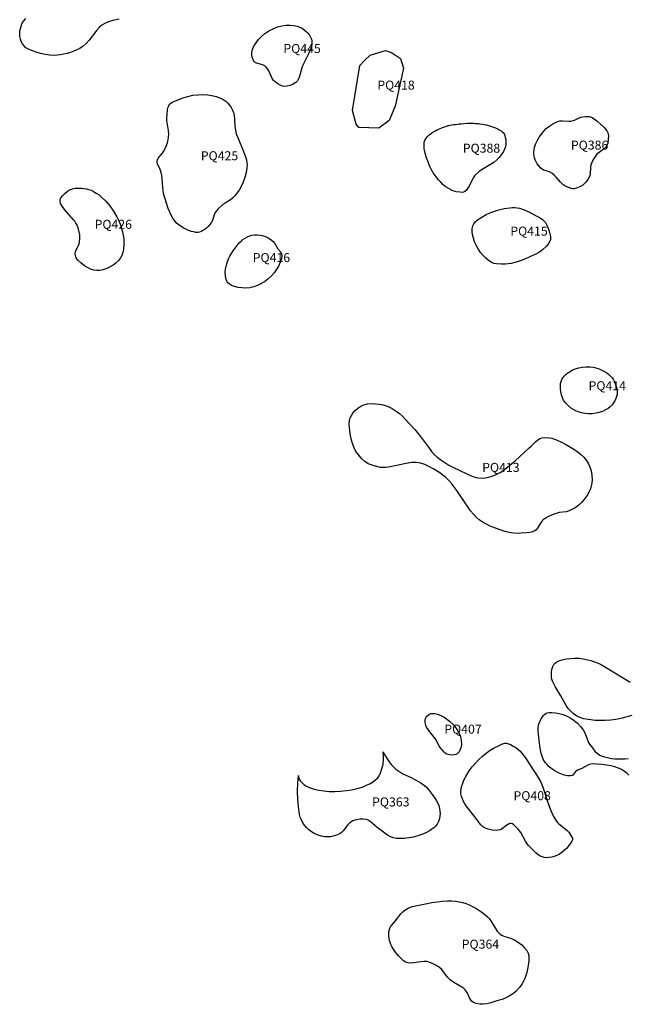
# Model space of a CAD drawing. Extents: x 424259 to 429836, y 513350 to 520284.
# Drawn here: x 424494 to 425168, y 518275 to 519367 of the extents above; entities that cross this region are included whole.
import ezdxf

# ---------------------------------------------------------------- set-up
doc = ezdxf.new("R2010")
doc.units = 0
doc.layers.add('LABELS', color=190, linetype='CONTINUOUS')
doc.layers.add('LSITES', color=7, linetype='CONTINUOUS')

msp = doc.modelspace()

# ---------------------------------------------------------------- linework, layer by layer
at = {"layer": 'LSITES'}
for points in [[(424604.6, 519367.3, 0), (424597.5, 519365.8, 0), (424594, 519364.7, 0), (424590.8, 519363.5, 0), (424588.1, 519362.1, 0), (424585.6, 519360.5, 0), (424582.8, 519358.1, 0), (424579.9, 519355.1, 0), (424571.3, 519344, 0), (424568, 519340.3, 0), (424564.6, 519337.1, 0), (424561.1, 519334.8, 0), (424557.8, 519333.1, 0), (424554.3, 519331.5, 0), (424550.6, 519330.2, 0), (424546.8, 519329.1, 0), (424543, 519328.2, 0), (424539.3, 519327.5, 0), (424535.8, 519327.1, 0), (424532.4, 519327, 0), (424527.5, 519327.1, 0), (424522.5, 519327.8, 0), (424517.4, 519329, 0), (424512.4, 519330.6, 0), (424506.8, 519332.7, 0), (424503.5, 519334.2, 0), (424500.8, 519335.9, 0), (424498.8, 519337.8, 0), (424497.3, 519339.9, 0), (424496.1, 519342.4, 0), (424495.1, 519345.1, 0), (424494.5, 519347.9, 0), (424494.3, 519351, 0), (424494.5, 519354.3, 0), (424495.4, 519358, 0), (424496.8, 519361.8, 0), (424498.7, 519365.1, 0), (424501, 519367.9, 0)], [(425173.2, 518595.1, 0), (425162.4, 518592.1, 0), (425157.7, 518591.1, 0), (425150.1, 518590, 0), (425143.7, 518589.5, 0), (425137.9, 518589.4, 0), (425132.6, 518589.7, 0), (425125.2, 518590.6, 0), (425120, 518591.6, 0), (425115.6, 518593, 0), (425111.8, 518594.8, 0), (425108.2, 518597.3, 0), (425104.7, 518600.5, 0), (425102.6, 518603, 0), (425100.5, 518606.1, 0), (425094.7, 518617.1, 0), (425088.4, 518627.2, 0), (425086.3, 518631.1, 0), (425085.3, 518633.2, 0), (425084.7, 518635.3, 0), (425084.2, 518637.3, 0), (425084, 518639.3, 0), (425084.1, 518643.8, 0), (425084.8, 518647.2, 0), (425085.7, 518649.4, 0), (425086.9, 518651.5, 0), (425088.3, 518653.1, 0), (425090, 518654.5, 0), (425092.2, 518655.7, 0), (425094.7, 518656.6, 0), (425097.5, 518657.3, 0), (425100.8, 518657.9, 0), (425109.9, 518658.6, 0), (425115.3, 518658.5, 0), (425121.2, 518657.6, 0), (425127.7, 518656, 0), (425135, 518653.5, 0), (425138.6, 518651.9, 0), (425142.4, 518649.9, 0), (425156.4, 518641.2, 0), (425171.3, 518632.1, 0)], [(425170.1, 518528.8, 0), (425167.9, 518531.1, 0), (425165.2, 518533.2, 0), (425162, 518535.1, 0), (425158.4, 518536.7, 0), (425154.5, 518538.1, 0), (425150.1, 518539.3, 0), (425145.3, 518540.1, 0), (425140, 518540.8, 0), (425134.2, 518541.2, 0), (425130.2, 518541.4, 0), (425127.8, 518541.2, 0), (425126.2, 518540.8, 0), (425124.5, 518540.1, 0), (425117.7, 518536.2, 0), (425113.2, 518534.5, 0), (425111.3, 518533.4, 0), (425110.3, 518532.4, 0), (425108.5, 518529.9, 0), (425107.7, 518529.1, 0), (425106.6, 518528.5, 0), (425105.3, 518528.2, 0), (425103.8, 518528.1, 0), (425102.1, 518528.2, 0), (425098.3, 518529.1, 0), (425092.6, 518531.3, 0), (425090.3, 518532.3, 0), (425088, 518533.6, 0), (425085.8, 518535.1, 0), (425083.5, 518536.8, 0), (425081.4, 518538.7, 0), (425079.5, 518540.7, 0), (425077.7, 518542.8, 0), (425076.2, 518544.9, 0), (425075.1, 518546.8, 0), (425074.2, 518548.8, 0), (425072.7, 518553.5, 0), (425071.6, 518559, 0), (425070.5, 518567.9, 0), (425069.6, 518574.6, 0), (425069.3, 518578.1, 0), (425069.4, 518581.5, 0), (425069.8, 518584.4, 0), (425071.1, 518588.3, 0), (425072.7, 518591.6, 0), (425075.3, 518595.2, 0), (425076.5, 518596.4, 0), (425077.8, 518597.3, 0), (425079.5, 518598, 0), (425081.7, 518598.3, 0), (425084.3, 518598.3, 0), (425088.5, 518598, 0), (425092.8, 518597.3, 0), (425097.1, 518596.1, 0), (425101.5, 518594.4, 0), (425105.7, 518592.2, 0), (425109.4, 518589.6, 0), (425113, 518586.6, 0), (425116.3, 518583, 0), (425119.3, 518579.2, 0), (425121.1, 518576, 0), (425124.4, 518567.2, 0), (425125.4, 518565.1, 0), (425126.4, 518563.4, 0), (425129.5, 518559.1, 0), (425132.3, 518555.7, 0), (425135.1, 518553.1, 0), (425137.8, 518551.2, 0), (425140.2, 518550.1, 0), (425143, 518549.2, 0), (425146.2, 518548.4, 0), (425150.7, 518547.6, 0), (425154.3, 518547.1, 0), (425157.9, 518546.9, 0), (425161.6, 518546.9, 0), (425165.5, 518547.2, 0), (425169.3, 518547.6, 0)]]:
    msp.add_polyline3d(points, dxfattribs=at)
for points in [[(424807.8, 519357, 0), (424810, 519355.4, 0), (424812.1, 519353.6, 0), (424814, 519351.5, 0), (424815.6, 519349.4, 0), (424816.9, 519347.2, 0), (424817.8, 519345.1, 0), (424818.4, 519343.1, 0), (424818.5, 519341.2, 0), (424818.2, 519338.7, 0), (424817.1, 519334.7, 0), (424816.1, 519331.9, 0), (424814.8, 519328.8, 0), (424808.4, 519316.1, 0), (424807.3, 519313, 0), (424805.2, 519305.2, 0), (424804.1, 519301.9, 0), (424802.5, 519298.9, 0), (424801.5, 519297.7, 0), (424800.5, 519296.8, 0), (424797.6, 519294.9, 0), (424794.3, 519293.5, 0), (424791.1, 519292.7, 0), (424788.3, 519292.5, 0), (424785.9, 519292.9, 0), (424783.4, 519293.9, 0), (424780.6, 519295.4, 0), (424777.5, 519297.5, 0), (424775.8, 519299.2, 0), (424774.3, 519301.4, 0), (424773.1, 519303.9, 0), (424770.5, 519309.7, 0), (424769.1, 519312.2, 0), (424767.7, 519314.1, 0), (424766.1, 519315.5, 0), (424763.7, 519316.6, 0), (424757.2, 519318.2, 0), (424755.7, 519318.9, 0), (424754.6, 519319.8, 0), (424753.7, 519321.3, 0), (424752.8, 519323.1, 0), (424752.2, 519325, 0), (424751.8, 519327, 0), (424751.8, 519329.9, 0), (424752.5, 519333.5, 0), (424753.4, 519335.8, 0), (424754.7, 519338.3, 0), (424756.5, 519340.9, 0), (424759, 519344.2, 0), (424762.4, 519347.8, 0), (424766.3, 519351.1, 0), (424770.8, 519354.1, 0), (424775.5, 519356.6, 0), (424780.3, 519358.6, 0), (424785.2, 519359.9, 0), (424789.8, 519360.6, 0), (424794.2, 519360.6, 0), (424798.4, 519360.1, 0), (424802.1, 519359.3, 0), (424805.2, 519358.3, 0)], [(424906.7, 519330.1, 0), (424916.7, 519323.7, 0), (424920.2, 519312.9, 0), (424910.8, 519270.6, 0), (424904.3, 519254.9, 0), (424892.8, 519246.3, 0), (424870.6, 519247.1, 0), (424867.7, 519250.7, 0), (424863.5, 519265.7, 0), (424871.5, 519315.9, 0), (424877.2, 519321.6, 0), (424883, 519327.3, 0), (424900.2, 519332.3, 0)], [(424723, 519276.2, 0), (424724.9, 519274.5, 0), (424726.7, 519272.3, 0), (424728.4, 519269.8, 0), (424730.1, 519266.9, 0), (424731.4, 519263.8, 0), (424732.2, 519260.2, 0), (424732.6, 519256.6, 0), (424733.1, 519248, 0), (424733.6, 519243.9, 0), (424734.6, 519240.1, 0), (424736.1, 519235.8, 0), (424742.7, 519220.6, 0), (424744.9, 519214.5, 0), (424745.8, 519211.2, 0), (424746.3, 519208.1, 0), (424746.5, 519205.1, 0), (424746.4, 519202.3, 0), (424745.6, 519197.1, 0), (424744.2, 519191.7, 0), (424742.2, 519186.5, 0), (424739.9, 519181.5, 0), (424737.6, 519177.6, 0), (424735.3, 519174.1, 0), (424733, 519171.2, 0), (424730.5, 519168.7, 0), (424728.1, 519166.7, 0), (424722.2, 519163.2, 0), (424719.8, 519161.5, 0), (424714.3, 519156.8, 0), (424712.6, 519154.8, 0), (424711.1, 519152.9, 0), (424709.9, 519150.2, 0), (424708, 519143.8, 0), (424706.8, 519141.5, 0), (424705.2, 519139.4, 0), (424703.4, 519137.4, 0), (424701.5, 519135.5, 0), (424699.5, 519134, 0), (424697.5, 519132.7, 0), (424695.5, 519131.7, 0), (424693.6, 519131.1, 0), (424691.7, 519130.8, 0), (424689.8, 519130.8, 0), (424687.5, 519131.2, 0), (424685, 519131.8, 0), (424681.7, 519133, 0), (424678.7, 519134.2, 0), (424675.8, 519135.7, 0), (424672.9, 519137.5, 0), (424670.2, 519139.4, 0), (424668, 519141.5, 0), (424666, 519143.9, 0), (424664.1, 519146.6, 0), (424662.3, 519149.8, 0), (424660.7, 519153.3, 0), (424659.1, 519157.3, 0), (424655.3, 519168.9, 0), (424654.3, 519172.4, 0), (424653.6, 519176.5, 0), (424652.4, 519189.6, 0), (424651.9, 519193.8, 0), (424651.2, 519197.3, 0), (424650.3, 519200.4, 0), (424647.3, 519206.9, 0), (424646.9, 519208.4, 0), (424646.8, 519209.8, 0), (424647.1, 519211.3, 0), (424648, 519213, 0), (424652.6, 519218.4, 0), (424654, 519220.5, 0), (424655.7, 519223.8, 0), (424657.1, 519227.1, 0), (424658.2, 519230.3, 0), (424659, 519233.4, 0), (424659.5, 519236.4, 0), (424659.6, 519239.8, 0), (424659.2, 519243.6, 0), (424657.6, 519254.8, 0), (424657.4, 519258.3, 0), (424657.7, 519261.3, 0), (424658.4, 519266.6, 0), (424658.8, 519269, 0), (424659.6, 519271.2, 0), (424660.6, 519272.8, 0), (424661.9, 519274, 0), (424663.6, 519275.1, 0), (424669.9, 519277.8, 0), (424675.3, 519279.9, 0), (424680.8, 519281.5, 0), (424686.5, 519282.7, 0), (424692.1, 519283.4, 0), (424697.5, 519283.6, 0), (424702.7, 519283.3, 0), (424707.6, 519282.5, 0), (424712.2, 519281.3, 0), (424718.8, 519278.8, 0), (424721.1, 519277.5, 0)], [(425019.7, 519247.4, 0), (425021.9, 519246.5, 0), (425025.1, 519245.1, 0), (425026.2, 519244.6, 0), (425027, 519244.2, 0), (425028.3, 519243.4, 0), (425028.9, 519243, 0), (425029.5, 519242.4, 0), (425030.4, 519241.6, 0), (425031.5, 519240, 0), (425032.3, 519238.1, 0), (425032.9, 519236, 0), (425033.4, 519233.6, 0), (425033.5, 519231.1, 0), (425033.4, 519228.5, 0), (425033.1, 519226, 0), (425032.5, 519223.7, 0), (425031.1, 519220.6, 0), (425028.4, 519216.8, 0), (425026, 519213.7, 0), (425023.4, 519211, 0), (425020.2, 519208.3, 0), (425016.5, 519205.9, 0), (425009.3, 519201.7, 0), (425003.8, 519198.1, 0), (425000.2, 519195.1, 0), (424998.8, 519193.5, 0), (424997.6, 519191.6, 0), (424993.6, 519183.7, 0), (424992.7, 519181.9, 0), (424991.1, 519179.3, 0), (424989.5, 519177.3, 0), (424988.1, 519176.2, 0), (424986.6, 519175.4, 0), (424985.1, 519175.1, 0), (424982.4, 519175.2, 0), (424978.6, 519175.8, 0), (424976.2, 519176.4, 0), (424973.7, 519177.3, 0), (424971.3, 519178.5, 0), (424968.8, 519180, 0), (424966.3, 519181.8, 0), (424963.8, 519183.9, 0), (424961.3, 519186.3, 0), (424958.8, 519189, 0), (424956.3, 519192.2, 0), (424953.1, 519196.8, 0), (424952.3, 519198.3, 0), (424950.8, 519200.9, 0), (424949.6, 519203.2, 0), (424948.5, 519205.7, 0), (424947.7, 519207.7, 0), (424947.2, 519208.9, 0), (424945.6, 519213.5, 0), (424944.4, 519217.2, 0), (424944, 519218.9, 0), (424943.4, 519221.6, 0), (424943, 519223.9, 0), (424942.8, 519226.3, 0), (424942.8, 519228.4, 0), (424943, 519229.5, 0), (424943.1, 519230.6, 0), (424943.4, 519231.8, 0), (424943.6, 519232.5, 0), (424944.2, 519233.7, 0), (424944.7, 519234.7, 0), (424945.5, 519235.7, 0), (424946.4, 519236.8, 0), (424947.3, 519237.7, 0), (424947.9, 519238.3, 0), (424948.5, 519238.9, 0), (424949.5, 519239.6, 0), (424951.2, 519240.9, 0), (424952.6, 519241.8, 0), (424953.8, 519242.5, 0), (424954.4, 519242.9, 0), (424955.5, 519243.4, 0), (424957.4, 519244.4, 0), (424958, 519244.7, 0), (424959.9, 519245.6, 0), (424963.3, 519247, 0), (424965.5, 519247.8, 0), (424966.6, 519248.2, 0), (424968, 519248.6, 0), (424969.6, 519249.1, 0), (424970.3, 519249.3, 0), (424971.7, 519249.6, 0), (424973.8, 519250, 0), (424975.4, 519250.2, 0), (424977.8, 519250.5, 0), (424979.9, 519250.8, 0), (424981.7, 519251.1, 0), (424983.9, 519251.2, 0), (424986.9, 519251.5, 0), (424991.1, 519251.7, 0), (424992.8, 519251.8, 0), (424994.7, 519251.7, 0), (424996.7, 519251.7, 0), (424998, 519251.7, 0), (424999.7, 519251.6, 0), (425001.7, 519251.4, 0), (425002.9, 519251.4, 0), (425004.8, 519251.1, 0), (425007.6, 519250.7, 0), (425009.5, 519250.4, 0), (425011.3, 519250, 0), (425011.8, 519249.9, 0), (425013.3, 519249.5, 0), (425015.1, 519249, 0), (425015.9, 519248.8, 0), (425017.6, 519248.1, 0)], [(425138.7, 519250.6, 0), (425142.1, 519247.4, 0), (425144.1, 519245.3, 0), (425145.6, 519243.2, 0), (425146.5, 519241.2, 0), (425147, 519239.7, 0), (425147.3, 519237.9, 0), (425147.2, 519233.9, 0), (425146.5, 519229.8, 0), (425145.1, 519226.2, 0), (425144.1, 519224.8, 0), (425142.7, 519223.4, 0), (425136, 519218.6, 0), (425134.6, 519217.4, 0), (425133.6, 519216.2, 0), (425131.7, 519213.6, 0), (425130.1, 519210.9, 0), (425128.8, 519208.2, 0), (425127.8, 519205.5, 0), (425127.3, 519202.5, 0), (425127, 519195.5, 0), (425126.8, 519193.9, 0), (425126.3, 519192.6, 0), (425124.5, 519189.2, 0), (425121.9, 519186, 0), (425118.8, 519183.2, 0), (425115.5, 519181.1, 0), (425112, 519179.6, 0), (425109.1, 519179, 0), (425107.6, 519179.1, 0), (425105.9, 519179.4, 0), (425101.2, 519181.2, 0), (425098.9, 519182.3, 0), (425096.6, 519184, 0), (425094.1, 519186.4, 0), (425089.2, 519192, 0), (425087, 519194.2, 0), (425084.4, 519196.3, 0), (425081.9, 519197.7, 0), (425077.1, 519199.2, 0), (425075.4, 519199.9, 0), (425072.5, 519202, 0), (425069.7, 519204.9, 0), (425068.4, 519206.8, 0), (425067.2, 519208.9, 0), (425066.2, 519211.2, 0), (425065.5, 519213.5, 0), (425064.7, 519217.9, 0), (425064.6, 519220.1, 0), (425064.8, 519222.1, 0), (425065.4, 519225.2, 0), (425066.9, 519229.3, 0), (425068.6, 519232.9, 0), (425070.6, 519236.4, 0), (425073, 519239.8, 0), (425075.6, 519243, 0), (425078.4, 519245.8, 0), (425081.4, 519248.3, 0), (425084.6, 519250.5, 0), (425087.8, 519252.2, 0), (425090.9, 519253.5, 0), (425093.5, 519254.3, 0), (425096.5, 519254.6, 0), (425103.9, 519254, 0), (425105.6, 519254, 0), (425107.2, 519254.3, 0), (425109.7, 519255.2, 0), (425115, 519257.8, 0), (425117.2, 519258.5, 0), (425122, 519259.3, 0), (425124, 519259.4, 0), (425125.8, 519259.2, 0), (425128.5, 519258.4, 0), (425131.4, 519256.8, 0), (425134.4, 519254.5, 0)], [(424573.5, 519177.4, 0), (424576.3, 519176.1, 0), (424579.2, 519174.4, 0), (424582.3, 519172.2, 0), (424585.6, 519169.5, 0), (424589.8, 519165.4, 0), (424594.2, 519160.1, 0), (424598.4, 519154.2, 0), (424602.1, 519147.9, 0), (424604.3, 519143.4, 0), (424606, 519139.2, 0), (424607.4, 519135.2, 0), (424608.5, 519131.4, 0), (424609.2, 519127.4, 0), (424609.7, 519123.7, 0), (424609.9, 519120.3, 0), (424609.9, 519117.1, 0), (424609.4, 519112.3, 0), (424608.6, 519108.5, 0), (424607.6, 519105.3, 0), (424606.2, 519102.7, 0), (424603.9, 519099.7, 0), (424601.2, 519097, 0), (424598.1, 519094.5, 0), (424594.7, 519092.5, 0), (424590.8, 519090.8, 0), (424586.7, 519089.4, 0), (424582.9, 519088.6, 0), (424579.7, 519088.5, 0), (424576.5, 519089, 0), (424573, 519090.1, 0), (424569.4, 519091.7, 0), (424566.1, 519093.7, 0), (424562, 519096.9, 0), (424558.9, 519099.8, 0), (424557, 519102.5, 0), (424556.4, 519103.8, 0), (424556.1, 519105, 0), (424556, 519107.1, 0), (424556.3, 519109.3, 0), (424557, 519111.5, 0), (424557.9, 519113.4, 0), (424559.1, 519115.6, 0), (424560.1, 519118.1, 0), (424560.7, 519120.8, 0), (424561.1, 519123.7, 0), (424561.1, 519125.7, 0), (424560.9, 519128, 0), (424559, 519135.9, 0), (424558.1, 519138.4, 0), (424557.6, 519139.5, 0), (424556.7, 519140.8, 0), (424555.3, 519143, 0), (424554.1, 519144.6, 0), (424551.4, 519147.8, 0), (424544.1, 519156, 0), (424540.6, 519160.8, 0), (424539.6, 519162.8, 0), (424539.1, 519165.1, 0), (424539.2, 519167.2, 0), (424539.8, 519168.9, 0), (424541.7, 519171.4, 0), (424544.4, 519174, 0), (424547.4, 519176.3, 0), (424550.5, 519178.2, 0), (424552.9, 519179.1, 0), (424555.7, 519179.6, 0), (424559, 519179.9, 0), (424563, 519179.8, 0), (424565.5, 519179.5, 0), (424568, 519179.1, 0)], [(424999.4, 519142.4, 0), (425002.1, 519144.6, 0), (425006.9, 519147.7, 0), (425011.6, 519150.5, 0), (425014.9, 519152, 0), (425019.1, 519153.5, 0), (425024.4, 519155.2, 0), (425031.6, 519157.1, 0), (425037.9, 519158.1, 0), (425040.8, 519158.3, 0), (425043.6, 519158.3, 0), (425046.2, 519158, 0), (425048.7, 519157.5, 0), (425053.7, 519155.9, 0), (425059.6, 519153.1, 0), (425066.6, 519149.6, 0), (425071.6, 519146.7, 0), (425074.1, 519145, 0), (425076, 519143.3, 0), (425077.5, 519141.6, 0), (425078.8, 519139.5, 0), (425079.9, 519137.1, 0), (425081, 519134.4, 0), (425082, 519130.8, 0), (425082.9, 519126.3, 0), (425083.1, 519124.2, 0), (425082.9, 519122.5, 0), (425082, 519120.2, 0), (425080.4, 519117.7, 0), (425078.1, 519115.2, 0), (425074.2, 519111.5, 0), (425072.3, 519109.9, 0), (425070, 519108.4, 0), (425067.4, 519106.9, 0), (425064.3, 519105.4, 0), (425055.2, 519101.6, 0), (425050.4, 519099.7, 0), (425044.9, 519097.9, 0), (425039.6, 519096.4, 0), (425036.2, 519095.8, 0), (425032.8, 519095.4, 0), (425028.8, 519095.4, 0), (425023.2, 519095.7, 0), (425020.3, 519096.4, 0), (425017.3, 519097.8, 0), (425014.3, 519099.7, 0), (425011.3, 519102.2, 0), (425008.4, 519105.2, 0), (425005.6, 519108.6, 0), (425003, 519112.4, 0), (425000.7, 519116.4, 0), (424998.9, 519120.4, 0), (424997.5, 519124.4, 0), (424996.6, 519128.3, 0), (424996.1, 519131.8, 0), (424996.2, 519135.1, 0), (424996.8, 519137.9, 0), (424997.9, 519140.4, 0)], [(424775.6, 519120.5, 0), (424777.2, 519118.3, 0), (424780.6, 519112.6, 0), (424783.8, 519108.7, 0), (424784.8, 519106.8, 0), (424785.1, 519105.7, 0), (424785.2, 519104.5, 0), (424784.8, 519101.6, 0), (424783.6, 519098.3, 0), (424781.2, 519093.2, 0), (424779.1, 519089.5, 0), (424776.5, 519085.8, 0), (424773.3, 519082.2, 0), (424769.7, 519078.9, 0), (424765.9, 519076.1, 0), (424761.9, 519073.6, 0), (424757.9, 519071.7, 0), (424753.9, 519070.4, 0), (424749.5, 519069.4, 0), (424745, 519069, 0), (424740.7, 519069.1, 0), (424736.7, 519069.7, 0), (424732.5, 519070.8, 0), (424729.4, 519071.9, 0), (424726.9, 519073.2, 0), (424725.2, 519074.8, 0), (424724, 519076.8, 0), (424723.1, 519079.5, 0), (424722.6, 519082.8, 0), (424722.4, 519087, 0), (424722.6, 519090, 0), (424723.3, 519093.3, 0), (424724.4, 519097, 0), (424726, 519101.3, 0), (424727.4, 519104.2, 0), (424729.1, 519107.3, 0), (424731, 519110.3, 0), (424733.2, 519113.4, 0), (424737.9, 519119.1, 0), (424739.9, 519121.1, 0), (424741.9, 519122.7, 0), (424744.5, 519124.5, 0), (424747.1, 519125.9, 0), (424749.6, 519127, 0), (424751.9, 519127.7, 0), (424754.8, 519128.1, 0), (424757.9, 519128.2, 0), (424761.2, 519127.7, 0), (424764.6, 519126.9, 0), (424767.8, 519125.7, 0), (424770.8, 519124.2, 0), (424773.4, 519122.4, 0)], [(425152.9, 518967.4, 0), (425154.5, 518964.2, 0), (425155.7, 518960.9, 0), (425156.5, 518957.7, 0), (425156.9, 518954.5, 0), (425156.9, 518951.4, 0), (425156.4, 518948.7, 0), (425155.7, 518946.4, 0), (425154.5, 518944, 0), (425153.1, 518941.6, 0), (425151.4, 518939.4, 0), (425149.4, 518937.5, 0), (425146.9, 518935.6, 0), (425144, 518933.9, 0), (425140.6, 518932.3, 0), (425137.1, 518931.1, 0), (425133.3, 518930.2, 0), (425129.3, 518929.7, 0), (425125.2, 518929.6, 0), (425121.1, 518929.9, 0), (425117.3, 518930.6, 0), (425113.7, 518931.7, 0), (425110.5, 518933.1, 0), (425106.5, 518935.6, 0), (425102.6, 518938.9, 0), (425099.6, 518941.9, 0), (425097.6, 518944.6, 0), (425096.2, 518947.4, 0), (425095.1, 518950.5, 0), (425094.4, 518954, 0), (425094.1, 518957.5, 0), (425094.1, 518960.6, 0), (425094.3, 518963.3, 0), (425094.8, 518965.6, 0), (425095.5, 518967.6, 0), (425096.8, 518969.6, 0), (425098.6, 518971.7, 0), (425101, 518973.8, 0), (425104.2, 518976.1, 0), (425107.2, 518977.9, 0), (425110.6, 518979.4, 0), (425114.4, 518980.5, 0), (425118.5, 518981.3, 0), (425122.6, 518981.7, 0), (425126.8, 518981.6, 0), (425130.7, 518981.2, 0), (425134.3, 518980.3, 0), (425137.2, 518979.3, 0), (425140.1, 518978.1, 0), (425142.9, 518976.6, 0), (425145.5, 518975, 0), (425147.8, 518973.2, 0), (425149.8, 518971.3, 0), (425151.5, 518969.4, 0)], [(424901.9, 518938, 0), (424905.3, 518936.7, 0), (424908.6, 518934.9, 0), (424912, 518932.7, 0), (424915.4, 518930, 0), (424918.8, 518927, 0), (424922.3, 518923.4, 0), (424932.7, 518912.1, 0), (424935.7, 518908.6, 0), (424939, 518904.5, 0), (424947.6, 518892.7, 0), (424951.2, 518887.7, 0), (424954.1, 518884.6, 0), (424957.5, 518881.5, 0), (424961.6, 518878.4, 0), (424967, 518874.7, 0), (424970.3, 518872.7, 0), (424974.1, 518870.7, 0), (424984.1, 518866.1, 0), (424993.7, 518861.6, 0), (424998, 518859.8, 0), (425002.4, 518858.6, 0), (425006.3, 518858.1, 0), (425010.8, 518858.5, 0), (425015.8, 518859.7, 0), (425021.2, 518861.7, 0), (425027.1, 518864.5, 0), (425030.2, 518866.4, 0), (425033.5, 518868.8, 0), (425043.7, 518877.4, 0), (425059.5, 518891.7, 0), (425061.6, 518893.6, 0), (425066.3, 518898.4, 0), (425068.5, 518900.4, 0), (425071.2, 518902.2, 0), (425073.8, 518903.1, 0), (425077.3, 518903.4, 0), (425081.7, 518903.1, 0), (425084.5, 518902.5, 0), (425087.4, 518901.6, 0), (425090.6, 518900.3, 0), (425095.3, 518898, 0), (425101.6, 518894.8, 0), (425107.2, 518891.6, 0), (425112.1, 518888.3, 0), (425116.4, 518884.9, 0), (425120, 518881.4, 0), (425122.9, 518877.9, 0), (425125.2, 518874.3, 0), (425126.8, 518870.7, 0), (425128.1, 518866.2, 0), (425128.9, 518861.5, 0), (425129.2, 518856.9, 0), (425128.9, 518852.8, 0), (425128.3, 518849.7, 0), (425127.3, 518846.6, 0), (425126, 518843.5, 0), (425124.4, 518840.3, 0), (425122.4, 518837.2, 0), (425120.2, 518834.3, 0), (425117.8, 518831.6, 0), (425115.2, 518829.1, 0), (425112.5, 518827, 0), (425109.6, 518825, 0), (425106.7, 518823.4, 0), (425103.7, 518822, 0), (425100.4, 518821.1, 0), (425092.7, 518820, 0), (425089.4, 518819.2, 0), (425084.8, 518817.5, 0), (425081, 518815.8, 0), (425077.7, 518814, 0), (425075, 518812.1, 0), (425073.8, 518810.9, 0), (425072.7, 518809.4, 0), (425068.3, 518802.3, 0), (425067, 518800.9, 0), (425065.7, 518799.9, 0), (425063.2, 518798.7, 0), (425060.1, 518797.9, 0), (425056.5, 518797.5, 0), (425050.6, 518797.1, 0), (425046.3, 518797, 0), (425041.9, 518797.3, 0), (425037.2, 518798.1, 0), (425032.3, 518799.2, 0), (425027.2, 518800.8, 0), (425021.9, 518802.8, 0), (425016.3, 518805.1, 0), (425010.5, 518807.9, 0), (425007.1, 518809.9, 0), (425003.9, 518812.2, 0), (425000.7, 518815, 0), (424997.5, 518818.3, 0), (424994.5, 518822, 0), (424991.3, 518826.3, 0), (424979.1, 518844.5, 0), (424973.6, 518851.9, 0), (424970.3, 518855.7, 0), (424967.1, 518858.9, 0), (424963.8, 518861.7, 0), (424960.5, 518864, 0), (424953.6, 518868.2, 0), (424948.3, 518871, 0), (424943.5, 518873.3, 0), (424939, 518874.8, 0), (424936.7, 518875.4, 0), (424934.3, 518875.7, 0), (424931.8, 518875.7, 0), (424929.1, 518875.6, 0), (424922.8, 518874.6, 0), (424909.1, 518871.4, 0), (424903.2, 518870.3, 0), (424900, 518870, 0), (424897, 518869.9, 0), (424894.3, 518870.2, 0), (424891.7, 518870.7, 0), (424885.2, 518872.5, 0), (424882.9, 518873.3, 0), (424880.9, 518874.3, 0), (424877.3, 518876.7, 0), (424873.8, 518879.8, 0), (424870.4, 518883.6, 0), (424867.3, 518887.9, 0), (424865.2, 518891.9, 0), (424863.4, 518896.5, 0), (424862, 518901.7, 0), (424861, 518907.3, 0), (424860, 518913.9, 0), (424859.8, 518918.2, 0), (424860.1, 518922, 0), (424861, 518925.2, 0), (424862.3, 518927.7, 0), (424863.9, 518930.3, 0), (424866.4, 518933.2, 0), (424869.4, 518935.9, 0), (424872.7, 518938, 0), (424876.1, 518939.5, 0), (424880.2, 518940.5, 0), (424885.4, 518940.9, 0), (424889.1, 518940.8, 0), (424893.1, 518940.3, 0), (424897.4, 518939.4, 0)], [(424962.3, 518594.7, 0), (424964.3, 518593.8, 0), (424966.4, 518592.5, 0), (424970.9, 518589, 0), (424975.3, 518584.7, 0), (424978.9, 518580.3, 0), (424980.3, 518578.2, 0), (424981.5, 518576, 0), (424982.4, 518573.8, 0), (424983.1, 518571.7, 0), (424983.9, 518567.4, 0), (424984.2, 518563.5, 0), (424983.9, 518560.2, 0), (424983, 518557.4, 0), (424981.6, 518554.8, 0), (424980.1, 518553.1, 0), (424979.1, 518552.4, 0), (424977.9, 518551.9, 0), (424976.4, 518551.5, 0), (424974.8, 518551.3, 0), (424971.2, 518551.5, 0), (424969.5, 518551.9, 0), (424967.9, 518552.4, 0), (424966.4, 518553.3, 0), (424964.8, 518554.7, 0), (424963.2, 518556.5, 0), (424960.8, 518559.6, 0), (424959.2, 518562, 0), (424956.5, 518567.4, 0), (424955.1, 518569.7, 0), (424949.4, 518576.9, 0), (424945.7, 518582.1, 0), (424944.9, 518583.9, 0), (424944.4, 518585.5, 0), (424944.1, 518587.9, 0), (424944.1, 518590, 0), (424944.5, 518591.9, 0), (424945.1, 518593.4, 0), (424945.9, 518594.3, 0), (424946.9, 518595.3, 0), (424949.4, 518596.9, 0), (424950.5, 518597.3, 0), (424951.7, 518597.5, 0), (424954.6, 518597.4, 0), (424957.9, 518596.5, 0)], [(425042.5, 518560.8, 0), (425044.8, 518559.5, 0), (425047, 518557.8, 0), (425049.1, 518555.8, 0), (425051.3, 518553.4, 0), (425055.2, 518548.3, 0), (425062.5, 518537.1, 0), (425067.7, 518529.2, 0), (425071.8, 518522, 0), (425073.5, 518518.5, 0), (425075.1, 518514.4, 0), (425080.4, 518497.6, 0), (425083.2, 518490.4, 0), (425086.5, 518483.1, 0), (425088.9, 518479, 0), (425090.4, 518477, 0), (425092.3, 518475.1, 0), (425099.3, 518469.6, 0), (425101.5, 518467.6, 0), (425103.3, 518465.8, 0), (425104.6, 518463.9, 0), (425106.9, 518460.2, 0), (425107.3, 518459.1, 0), (425107.5, 518458.1, 0), (425107.3, 518457.1, 0), (425106.8, 518455.9, 0), (425104.6, 518452.4, 0), (425102.8, 518449.9, 0), (425100.7, 518447.5, 0), (425098.3, 518445.3, 0), (425095.7, 518443.3, 0), (425093, 518441.5, 0), (425090.2, 518440, 0), (425087.3, 518438.9, 0), (425084.5, 518438.1, 0), (425081, 518437.5, 0), (425078, 518437.4, 0), (425075.9, 518437.7, 0), (425073.8, 518438.3, 0), (425071.7, 518439.3, 0), (425069.4, 518440.8, 0), (425067.2, 518442.5, 0), (425064.9, 518444.6, 0), (425058.7, 518451.1, 0), (425057.2, 518452.9, 0), (425055.7, 518455.2, 0), (425050.2, 518465.3, 0), (425048.8, 518467.4, 0), (425047.3, 518469, 0), (425042.5, 518473.8, 0), (425040.9, 518475, 0), (425039.4, 518475.5, 0), (425038, 518475.5, 0), (425036.4, 518474.8, 0), (425034.7, 518473.6, 0), (425030, 518469.8, 0), (425028.5, 518468.9, 0), (425027.2, 518468.4, 0), (425025.2, 518468, 0), (425023, 518467.8, 0), (425018.3, 518468, 0), (425013.9, 518469, 0), (425011.8, 518469.7, 0), (425010, 518470.6, 0), (425007.8, 518472.1, 0), (425005.6, 518474.3, 0), (425003.5, 518476.9, 0), (424999.3, 518482.8, 0), (424990.7, 518493.6, 0), (424988.5, 518496.7, 0), (424986.7, 518499.6, 0), (424985.3, 518502.6, 0), (424984.2, 518505.4, 0), (424983.7, 518508.2, 0), (424983.6, 518510.8, 0), (424983.9, 518513.3, 0), (424984.4, 518516, 0), (424985.3, 518519, 0), (424986.5, 518522.3, 0), (424987.6, 518524.8, 0), (424989, 518527.4, 0), (424993, 518533.7, 0), (424996.2, 518538.1, 0), (424999.7, 518542.3, 0), (425003.5, 518546.3, 0), (425007.6, 518550.1, 0), (425011.8, 518553.5, 0), (425016.2, 518556.6, 0), (425020.7, 518559.3, 0), (425025.3, 518561.6, 0), (425029.9, 518563.8, 0), (425031.3, 518564.2, 0), (425032.5, 518564.4, 0), (425034.4, 518564.3, 0), (425036.5, 518563.8, 0), (425038.8, 518562.8, 0)], [(424894.2, 518530.4, 0), (424896.1, 518536, 0), (424897.3, 518541.1, 0), (424897.9, 518546.1, 0), (424898, 518550.7, 0), (424897.6, 518555, 0), (424898.9, 518551.9, 0), (424901.9, 518547.1, 0), (424904.8, 518542.7, 0), (424906.7, 518540.4, 0), (424909, 518538.1, 0), (424911.6, 518535.8, 0), (424914.8, 518533.4, 0), (424916.9, 518532, 0), (424919.4, 518530.6, 0), (424928.5, 518526.5, 0), (424931.9, 518524.7, 0), (424939.3, 518520.5, 0), (424943.4, 518517.5, 0), (424945.4, 518515.7, 0), (424947.4, 518513.4, 0), (424952, 518507.5, 0), (424954.9, 518503.3, 0), (424956.7, 518500.5, 0), (424958.1, 518497.8, 0), (424959.1, 518495.3, 0), (424959.9, 518492.1, 0), (424960.5, 518489.1, 0), (424960.7, 518486.3, 0), (424960.5, 518483.8, 0), (424959.8, 518480.8, 0), (424958.7, 518477.7, 0), (424957.2, 518474.8, 0), (424955.4, 518472.3, 0), (424953.7, 518470.6, 0), (424951.5, 518469, 0), (424948.8, 518467.4, 0), (424944.7, 518465.2, 0), (424940.4, 518463.3, 0), (424935.8, 518461.7, 0), (424931, 518460.4, 0), (424926, 518459.5, 0), (424920.6, 518458.9, 0), (424916.2, 518458.7, 0), (424912.2, 518458.9, 0), (424908.8, 518459.6, 0), (424905.6, 518460.7, 0), (424902.3, 518462.6, 0), (424899.4, 518464.6, 0), (424890.9, 518471.1, 0), (424882.9, 518477.7, 0), (424880.8, 518479, 0), (424878.8, 518479.7, 0), (424875.4, 518480.3, 0), (424871.5, 518480.2, 0), (424867.5, 518479.5, 0), (424863.7, 518478.3, 0), (424861.9, 518477.3, 0), (424860.1, 518475.8, 0), (424858.2, 518473.8, 0), (424853.1, 518467.1, 0), (424851.2, 518465.3, 0), (424849.3, 518464.1, 0), (424845.6, 518462.3, 0), (424842.1, 518461.2, 0), (424839.2, 518460.7, 0), (424835.9, 518460.5, 0), (424832.6, 518460.7, 0), (424829.2, 518461.2, 0), (424825.5, 518462.3, 0), (424821.7, 518463.9, 0), (424818.1, 518466, 0), (424814.9, 518468.5, 0), (424812.4, 518470.9, 0), (424810, 518473.8, 0), (424808, 518476.8, 0), (424806.4, 518480, 0), (424805.5, 518482.4, 0), (424804.8, 518485.2, 0), (424803.5, 518494.3, 0), (424802.7, 518502.2, 0), (424802.5, 518510.8, 0), (424802.8, 518520.4, 0), (424803.4, 518528.7, 0), (424803.7, 518526.6, 0), (424804.4, 518524.7, 0), (424805.4, 518522.8, 0), (424806.8, 518521.1, 0), (424809.4, 518518.8, 0), (424812.6, 518516.7, 0), (424816.5, 518514.9, 0), (424821, 518513.5, 0), (424826, 518512.3, 0), (424831.6, 518511.5, 0), (424837.5, 518511, 0), (424843.7, 518510.9, 0), (424850, 518511.2, 0), (424856.4, 518511.8, 0), (424862.6, 518512.8, 0), (424868.5, 518514.2, 0), (424874, 518515.8, 0), (424879, 518517.7, 0), (424883.4, 518519.8, 0), (424887.1, 518522.2, 0), (424889.5, 518524.1, 0), (424891.5, 518526.1, 0), (424893.1, 518528.2, 0)], [(425013.2, 518371.8, 0), (425015, 518369.9, 0), (425016.8, 518367.5, 0), (425022, 518358.9, 0), (425024, 518355.9, 0), (425024.7, 518355.1, 0), (425025.3, 518354.5, 0), (425027.2, 518352.7, 0), (425029.2, 518351.4, 0), (425029.9, 518351.1, 0), (425030.4, 518350.9, 0), (425031.3, 518350.5, 0), (425036.1, 518349.1, 0), (425038.9, 518348.1, 0), (425043.5, 518346, 0), (425047.6, 518343.6, 0), (425051.1, 518340.9, 0), (425054, 518338, 0), (425056.7, 518334.5, 0), (425058.3, 518331.5, 0), (425058.9, 518329.2, 0), (425059.1, 518326.4, 0), (425058.9, 518323.3, 0), (425058.2, 518317.9, 0), (425057.6, 518313.9, 0), (425056.8, 518310.1, 0), (425055.8, 518306.7, 0), (425054.6, 518303.6, 0), (425051.9, 518298.5, 0), (425048.5, 518293.6, 0), (425044.5, 518289.3, 0), (425042.4, 518287.4, 0), (425040.2, 518285.7, 0), (425037.2, 518283.8, 0), (425033.5, 518282.1, 0), (425029.3, 518280.4, 0), (425023.7, 518278.6, 0), (425016.8, 518276.4, 0), (425012.5, 518275.4, 0), (425008.5, 518274.9, 0), (425005, 518275.1, 0), (425000.4, 518275.9, 0), (424998.7, 518276.5, 0), (424997.2, 518277.2, 0), (424995.6, 518278.4, 0), (424994.3, 518280.2, 0), (424993.2, 518282.2, 0), (424990.5, 518288.1, 0), (424989.6, 518289.6, 0), (424988.6, 518290.9, 0), (424986.9, 518292.5, 0), (424984.8, 518294, 0), (424975.7, 518299.1, 0), (424972.1, 518301.7, 0), (424969, 518304.9, 0), (424962.4, 518313.4, 0), (424960.5, 518315.3, 0), (424958.6, 518316.8, 0), (424953.7, 518319.6, 0), (424948.5, 518321.8, 0), (424945.8, 518322.4, 0), (424942.5, 518322.5, 0), (424939.2, 518322.1, 0), (424931.5, 518320.8, 0), (424927.9, 518320.5, 0), (424924.7, 518320.8, 0), (424923.3, 518321.3, 0), (424922, 518321.9, 0), (424920.2, 518323.1, 0), (424918.4, 518324.7, 0), (424914.2, 518329.1, 0), (424910.2, 518334.1, 0), (424907.2, 518338.9, 0), (424906.1, 518341.2, 0), (424905.2, 518343.4, 0), (424904.6, 518345.6, 0), (424904.2, 518347.8, 0), (424903.9, 518351.2, 0), (424903.9, 518354.2, 0), (424904.3, 518356.9, 0), (424904.9, 518359.2, 0), (424905.6, 518360.7, 0), (424906.6, 518362.2, 0), (424910.7, 518367.1, 0), (424917, 518375.1, 0), (424919.3, 518377.4, 0), (424921.5, 518379.2, 0), (424925.2, 518381.4, 0), (424929.8, 518383.2, 0), (424935, 518384.5, 0), (424944.4, 518386.3, 0), (424951.5, 518387.7, 0), (424957.6, 518388.7, 0), (424963.2, 518389.3, 0), (424968.4, 518389.6, 0), (424973.2, 518389.6, 0), (424977.8, 518389.3, 0), (424982.1, 518388.6, 0), (424986, 518387.7, 0), (424989.5, 518386.5, 0), (424993, 518385.1, 0), (424996.6, 518383.4, 0), (425000.1, 518381.4, 0), (425003.6, 518379.3, 0), (425007, 518376.9, 0), (425010.2, 518374.4, 0)]]:
    msp.add_polyline3d(points, close=True, dxfattribs=at)

# ---------------------------------------------------------------- texts
at = {"layer": 'LABELS'}
for s, p in [('PQ445', (424786.8, 519329.6)), ('PQ418', (424891, 519289)), ('PQ388', (424985.8, 519219.1)), ('PQ386', (425105.7, 519222.5)), ('PQ425', (424695.2, 519210.7)), ('PQ426', (424577.4, 519134.7)), ('PQ415', (425038.5, 519127.2)), ('PQ416', (424752.8, 519097.8)), ('PQ414', (425125.3, 518955.7)), ('PQ413', (425007.3, 518865.2)), ('PQ407', (424965.3, 518575)), ('PQ408', (425042, 518501.2)), ('PQ363', (424885.2, 518494.3)), ('PQ364', (424984.6, 518336.6))]:
    msp.add_text(s, height=10, dxfattribs=at).set_placement(p)

doc.saveas('drawing.dxf')
